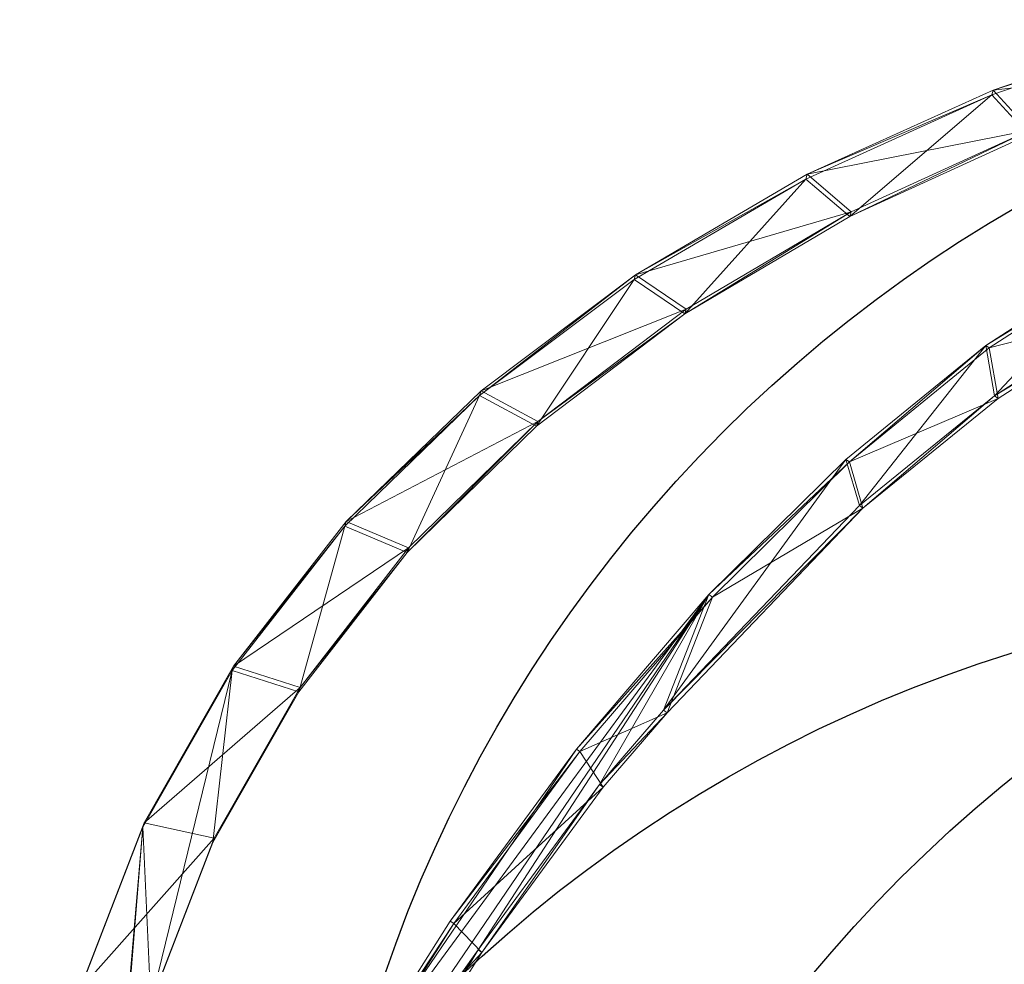
# Model space of a CAD drawing. Units: metres. Extents: x -0.9 to 0.36, y -0.08 to 1.49.
# Drawn here: x -0.78 to -0.68, y 0.34 to 0.45 of the extents above; entities that cross this region are included whole.
import ezdxf

# ---------------------------------------------------------------- set-up
doc = ezdxf.new("R2010")
doc.units = ezdxf.units.M
doc.header["$MEASUREMENT"] = 0
doc.layers.add('Mobilier 2D', color=202, linetype='Continuous')
doc.layers.add('Mobilier 3D', color=7, linetype='Continuous')

# ---------------------------------------------------------------- blocks, each defined once
blk = doc.blocks.new('bloom')
at = {"layer": 'Mobilier 2D'}
for centre, radius in [((-0.04446, -1.14047), 0.15496), ((0.04312, -1.14215), 0.15632), ((-0.00067, -1.16995), 0.15497), ((0.03133, -1.21037), 0.16172), ((-0.0352, -1.21037), 0.15522)]:
    blk.add_circle(centre, radius, dxfattribs=at)
at = {"layer": 'Mobilier 3D', "color": 1, "linetype": 'Continuous', "lineweight": 0}
mesh = blk.add_polyface(dxfattribs=at)
corners = [(-0.19331, -1.06374, 1.52482), (-0.17955, -1.04535, 1.50248), (-0.17434, -1.04736, 1.51141)]
mesh.append_faces([[corners[k] for k in face] for face in [(0, 1, 2)]], dxfattribs={"color": 1})
mesh = blk.add_polyface(dxfattribs=at)
corners = [(-0.17955, -1.04535, 1.50248), (-0.19331, -1.06374, 1.52482), (-0.17938, -1.04586, 1.51483)]
mesh.append_faces([[corners[k] for k in face] for face in [(0, 1, 2)]], dxfattribs={"color": 1})
mesh = blk.add_polyface(dxfattribs=at)
corners = [(-0.19331, -1.06374, 1.52482), (-0.19315, -1.06425, 1.53716), (-0.17938, -1.04586, 1.51483)]
mesh.append_faces([[corners[k] for k in face] for face in [(0, 1, 2)]], dxfattribs={"color": 1})
mesh = blk.add_polyface(dxfattribs=at)
corners = [(-0.17938, -1.04586, 1.51483), (-0.19315, -1.06425, 1.53716), (-0.18734, -1.06561, 1.54487)]
mesh.append_faces([[corners[k] for k in face] for face in [(0, 1, 2)]], dxfattribs={"color": 1})
mesh = blk.add_polyface(dxfattribs=at)
corners = [(-0.19331, -1.06374, 1.52482), (-0.17434, -1.04736, 1.51141), (-0.1875, -1.0651, 1.53255)]
mesh.append_faces([[corners[k] for k in face] for face in [(0, 1, 2)]], dxfattribs={"color": 1})
mesh = blk.add_polyface(dxfattribs=at)
corners = [(-0.20502, -1.08292, 1.54682), (-0.19331, -1.06374, 1.52482), (-0.1875, -1.0651, 1.53255)]
mesh.append_faces([[corners[k] for k in face] for face in [(0, 1, 2)]], dxfattribs={"color": 1})
mesh = blk.add_polyface(dxfattribs=at)
corners = [(-0.19331, -1.06374, 1.52482), (-0.20502, -1.08292, 1.54682), (-0.19315, -1.06425, 1.53716)]
mesh.append_faces([[corners[k] for k in face] for face in [(0, 1, 2)]], dxfattribs={"color": 1})
mesh = blk.add_polyface(dxfattribs=at)
corners = [(-0.20502, -1.08292, 1.54682), (-0.20485, -1.08344, 1.55912), (-0.19315, -1.06425, 1.53716)]
mesh.append_faces([[corners[k] for k in face] for face in [(0, 1, 2)]], dxfattribs={"color": 1})
mesh = blk.add_polyface(dxfattribs=at)
corners = [(-0.19315, -1.06425, 1.53716), (-0.20485, -1.08344, 1.55912), (-0.19852, -1.08412, 1.56578)]
mesh.append_faces([[corners[k] for k in face] for face in [(0, 1, 2)]], dxfattribs={"color": 1})
mesh = blk.add_polyface(dxfattribs=at)
corners = [(-0.19315, -1.06425, 1.53716), (-0.19852, -1.08412, 1.56578), (-0.18734, -1.06561, 1.54487)]
mesh.append_faces([[corners[k] for k in face] for face in [(0, 1, 2)]], dxfattribs={"color": 1})
mesh = blk.add_polyface(dxfattribs=at)
corners = [(-0.20502, -1.08292, 1.54682), (-0.1875, -1.0651, 1.53255), (-0.19869, -1.0836, 1.55349)]
mesh.append_faces([[corners[k] for k in face] for face in [(0, 1, 2)]], dxfattribs={"color": 1})
mesh = blk.add_polyface(dxfattribs=at)
corners = [(-0.19869, -1.0836, 1.55349), (-0.1875, -1.0651, 1.53255), (-0.19852, -1.08412, 1.56578)]
mesh.append_faces([[corners[k] for k in face] for face in [(0, 1, 2)]], dxfattribs={"color": 1})
mesh = blk.add_polyface(dxfattribs=at)
corners = [(-0.1875, -1.0651, 1.53255), (-0.18734, -1.06561, 1.54487), (-0.19852, -1.08412, 1.56578)]
mesh.append_faces([[corners[k] for k in face] for face in [(0, 1, 2)]], dxfattribs={"color": 1})
mesh = blk.add_polyface(dxfattribs=at)
corners = [(-0.17818, -1.08742, 1.36776), (-0.17096, -1.07035, 1.38575), (-0.17424, -1.09146, 1.37859)]
mesh.append_faces([[corners[k] for k in face] for face in [(0, 1, 2)]], dxfattribs={"color": 1})
mesh = blk.add_polyface(dxfattribs=at)
corners = [(-0.17096, -1.07035, 1.38575), (-0.17818, -1.08742, 1.36776), (-0.17048, -1.07035, 1.39811)]
mesh.append_faces([[corners[k] for k in face] for face in [(0, 1, 2)]], dxfattribs={"color": 1})
mesh = blk.add_polyface(dxfattribs=at)
corners = [(-0.17818, -1.08742, 1.36776), (-0.1777, -1.08742, 1.38012), (-0.17048, -1.07035, 1.39811)]
mesh.append_faces([[corners[k] for k in face] for face in [(0, 1, 2)]], dxfattribs={"color": 1})
mesh = blk.add_polyface(dxfattribs=at)
corners = [(-0.17048, -1.07035, 1.39811), (-0.1777, -1.08742, 1.38012), (-0.16676, -1.07499, 1.4078)]
mesh.append_faces([[corners[k] for k in face] for face in [(0, 1, 2)]], dxfattribs={"color": 1})
mesh = blk.add_polyface(dxfattribs=at)
corners = [(-0.17096, -1.07035, 1.38575), (-0.16724, -1.07499, 1.39544), (-0.17424, -1.09146, 1.37859)]
mesh.append_faces([[corners[k] for k in face] for face in [(0, 1, 2)]], dxfattribs={"color": 1})
mesh = blk.add_polyface(dxfattribs=at)
corners = [(-0.1777, -1.08742, 1.38012), (-0.17376, -1.09146, 1.39095), (-0.16676, -1.07499, 1.4078)]
mesh.append_faces([[corners[k] for k in face] for face in [(0, 1, 2)]], dxfattribs={"color": 1})
mesh = blk.add_polyface(dxfattribs=at)
corners = [(-0.17424, -1.09146, 1.37859), (-0.16724, -1.07499, 1.39544), (-0.16676, -1.07499, 1.4078)]
mesh.append_faces([[corners[k] for k in face] for face in [(0, 1, 2)]], dxfattribs={"color": 1})
mesh = blk.add_polyface(dxfattribs=at)
corners = [(-0.17424, -1.09146, 1.37859), (-0.16676, -1.07499, 1.4078), (-0.17376, -1.09146, 1.39095)]
mesh.append_faces([[corners[k] for k in face] for face in [(0, 1, 2)]], dxfattribs={"color": 1})
mesh = blk.add_polyface(dxfattribs=at)
corners = [(-0.21441, -1.10269, 1.56773), (-0.20502, -1.08292, 1.54682), (-0.19869, -1.0836, 1.55349)]
mesh.append_faces([[corners[k] for k in face] for face in [(0, 1, 2)]], dxfattribs={"color": 1})
mesh = blk.add_polyface(dxfattribs=at)
corners = [(-0.20502, -1.08292, 1.54682), (-0.21441, -1.10269, 1.56773), (-0.20485, -1.08344, 1.55912)]
mesh.append_faces([[corners[k] for k in face] for face in [(0, 1, 2)]], dxfattribs={"color": 1})
mesh = blk.add_polyface(dxfattribs=at)
corners = [(-0.21441, -1.10269, 1.56773), (-0.21424, -1.1032, 1.57997), (-0.20485, -1.08344, 1.55912)]
mesh.append_faces([[corners[k] for k in face] for face in [(0, 1, 2)]], dxfattribs={"color": 1})
mesh = blk.add_polyface(dxfattribs=at)
corners = [(-0.21441, -1.10269, 1.56773), (-0.19869, -1.0836, 1.55349), (-0.20765, -1.10267, 1.57355)]
mesh.append_faces([[corners[k] for k in face] for face in [(0, 1, 2)]], dxfattribs={"color": 1})
mesh = blk.add_polyface(dxfattribs=at)
corners = [(-0.20485, -1.08344, 1.55912), (-0.21424, -1.1032, 1.57997), (-0.20748, -1.10318, 1.58577)]
mesh.append_faces([[corners[k] for k in face] for face in [(0, 1, 2)]], dxfattribs={"color": 1})
mesh = blk.add_polyface(dxfattribs=at)
corners = [(-0.20765, -1.10267, 1.57355), (-0.19869, -1.0836, 1.55349), (-0.20748, -1.10318, 1.58577)]
mesh.append_faces([[corners[k] for k in face] for face in [(0, 1, 2)]], dxfattribs={"color": 1})
mesh = blk.add_polyface(dxfattribs=at)
corners = [(-0.20485, -1.08344, 1.55912), (-0.20748, -1.10318, 1.58577), (-0.19852, -1.08412, 1.56578)]
mesh.append_faces([[corners[k] for k in face] for face in [(0, 1, 2)]], dxfattribs={"color": 1})
mesh = blk.add_polyface(dxfattribs=at)
corners = [(-0.19869, -1.0836, 1.55349), (-0.19852, -1.08412, 1.56578), (-0.20748, -1.10318, 1.58577)]
mesh.append_faces([[corners[k] for k in face] for face in [(0, 1, 2)]], dxfattribs={"color": 1})
mesh = blk.add_polyface(dxfattribs=at)
corners = [(-0.17818, -1.08742, 1.36776), (-0.18384, -1.10645, 1.35236), (-0.18336, -1.10646, 1.36472)]
mesh.append_faces([[corners[k] for k in face] for face in [(0, 1, 2)]], dxfattribs={"color": 1})
mesh = blk.add_polyface(dxfattribs=at)
corners = [(-0.18384, -1.10645, 1.35236), (-0.17818, -1.08742, 1.36776), (-0.17974, -1.10982, 1.36426)]
mesh.append_faces([[corners[k] for k in face] for face in [(0, 1, 2)]], dxfattribs={"color": 1})
mesh = blk.add_polyface(dxfattribs=at)
corners = [(-0.1777, -1.08742, 1.38012), (-0.18336, -1.10646, 1.36472), (-0.17376, -1.09146, 1.39095)]
mesh.append_faces([[corners[k] for k in face] for face in [(0, 1, 2)]], dxfattribs={"color": 1})
mesh = blk.add_polyface(dxfattribs=at)
corners = [(-0.17818, -1.08742, 1.36776), (-0.18336, -1.10646, 1.36472), (-0.1777, -1.08742, 1.38012)]
mesh.append_faces([[corners[k] for k in face] for face in [(0, 1, 2)]], dxfattribs={"color": 1})
mesh = blk.add_polyface(dxfattribs=at)
corners = [(-0.17818, -1.08742, 1.36776), (-0.17424, -1.09146, 1.37859), (-0.17974, -1.10982, 1.36426)]
mesh.append_faces([[corners[k] for k in face] for face in [(0, 1, 2)]], dxfattribs={"color": 1})
mesh = blk.add_polyface(dxfattribs=at)
corners = [(-0.18336, -1.10646, 1.36472), (-0.17926, -1.10982, 1.37662), (-0.17376, -1.09146, 1.39095)]
mesh.append_faces([[corners[k] for k in face] for face in [(0, 1, 2)]], dxfattribs={"color": 1})
mesh = blk.add_polyface(dxfattribs=at)
corners = [(-0.17974, -1.10982, 1.36426), (-0.17424, -1.09146, 1.37859), (-0.17926, -1.10982, 1.37662)]
mesh.append_faces([[corners[k] for k in face] for face in [(0, 1, 2)]], dxfattribs={"color": 1})
mesh = blk.add_polyface(dxfattribs=at)
corners = [(-0.17424, -1.09146, 1.37859), (-0.17376, -1.09146, 1.39095), (-0.17926, -1.10982, 1.37662)]
mesh.append_faces([[corners[k] for k in face] for face in [(0, 1, 2)]], dxfattribs={"color": 1})
mesh = blk.add_polyface(dxfattribs=at)
corners = [(-0.22126, -1.1228, 1.58712), (-0.20765, -1.10267, 1.57355), (-0.21418, -1.12207, 1.5923)]
mesh.append_faces([[corners[k] for k in face] for face in [(0, 1, 2)]], dxfattribs={"color": 1})
mesh = blk.add_polyface(dxfattribs=at)
corners = [(-0.22126, -1.1228, 1.58712), (-0.21441, -1.10269, 1.56773), (-0.20765, -1.10267, 1.57355)]
mesh.append_faces([[corners[k] for k in face] for face in [(0, 1, 2)]], dxfattribs={"color": 1})
mesh = blk.add_polyface(dxfattribs=at)
corners = [(-0.21418, -1.12207, 1.5923), (-0.20765, -1.10267, 1.57355), (-0.20748, -1.10318, 1.58577)]
mesh.append_faces([[corners[k] for k in face] for face in [(0, 1, 2)]], dxfattribs={"color": 1})
mesh = blk.add_polyface(dxfattribs=at)
corners = [(-0.21441, -1.10269, 1.56773), (-0.22126, -1.1228, 1.58712), (-0.2211, -1.12331, 1.59926)]
mesh.append_faces([[corners[k] for k in face] for face in [(0, 1, 2)]], dxfattribs={"color": 1})
mesh = blk.add_polyface(dxfattribs=at)
corners = [(-0.21441, -1.10269, 1.56773), (-0.2211, -1.12331, 1.59926), (-0.21424, -1.1032, 1.57997)]
mesh.append_faces([[corners[k] for k in face] for face in [(0, 1, 2)]], dxfattribs={"color": 1})
mesh = blk.add_polyface(dxfattribs=at)
corners = [(-0.21424, -1.1032, 1.57997), (-0.2211, -1.12331, 1.59926), (-0.21401, -1.12257, 1.60443)]
mesh.append_faces([[corners[k] for k in face] for face in [(0, 1, 2)]], dxfattribs={"color": 1})
mesh = blk.add_polyface(dxfattribs=at)
corners = [(-0.21424, -1.1032, 1.57997), (-0.21401, -1.12257, 1.60443), (-0.20748, -1.10318, 1.58577)]
mesh.append_faces([[corners[k] for k in face] for face in [(0, 1, 2)]], dxfattribs={"color": 1})
mesh = blk.add_polyface(dxfattribs=at)
corners = [(-0.21418, -1.12207, 1.5923), (-0.20748, -1.10318, 1.58577), (-0.21401, -1.12257, 1.60443)]
mesh.append_faces([[corners[k] for k in face] for face in [(0, 1, 2)]], dxfattribs={"color": 1})
mesh = blk.add_polyface(dxfattribs=at)
corners = [(-0.18384, -1.10645, 1.35236), (-0.18792, -1.12723, 1.34046), (-0.18336, -1.10646, 1.36472)]
mesh.append_faces([[corners[k] for k in face] for face in [(0, 1, 2)]], dxfattribs={"color": 1})
mesh = blk.add_polyface(dxfattribs=at)
corners = [(-0.18792, -1.12723, 1.34046), (-0.18384, -1.10645, 1.35236), (-0.18488, -1.14056, 1.34984)]
mesh.append_faces([[corners[k] for k in face] for face in [(0, 1, 2)]], dxfattribs={"color": 1})
mesh = blk.add_polyface(dxfattribs=at)
corners = [(-0.18792, -1.12723, 1.34046), (-0.18744, -1.12723, 1.35282), (-0.18336, -1.10646, 1.36472)]
mesh.append_faces([[corners[k] for k in face] for face in [(0, 1, 2)]], dxfattribs={"color": 1})
mesh = blk.add_polyface(dxfattribs=at)
corners = [(-0.18336, -1.10646, 1.36472), (-0.18744, -1.12723, 1.35282), (-0.17926, -1.10982, 1.37662)]
mesh.append_faces([[corners[k] for k in face] for face in [(0, 1, 2)]], dxfattribs={"color": 1})
mesh = blk.add_polyface(dxfattribs=at)
corners = [(-0.18384, -1.10645, 1.35236), (-0.17974, -1.10982, 1.36426), (-0.18488, -1.14056, 1.34984)]
mesh.append_faces([[corners[k] for k in face] for face in [(0, 1, 2)]], dxfattribs={"color": 1})
mesh = blk.add_polyface(dxfattribs=at)
corners = [(-0.18744, -1.12723, 1.35282), (-0.1844, -1.14056, 1.36221), (-0.17926, -1.10982, 1.37662)]
mesh.append_faces([[corners[k] for k in face] for face in [(0, 1, 2)]], dxfattribs={"color": 1})
mesh = blk.add_polyface(dxfattribs=at)
corners = [(-0.18488, -1.14056, 1.34984), (-0.17974, -1.10982, 1.36426), (-0.17926, -1.10982, 1.37662)]
mesh.append_faces([[corners[k] for k in face] for face in [(0, 1, 2)]], dxfattribs={"color": 1})
mesh = blk.add_polyface(dxfattribs=at)
corners = [(-0.18488, -1.14056, 1.34984), (-0.17926, -1.10982, 1.37662), (-0.1844, -1.14056, 1.36221)]
mesh.append_faces([[corners[k] for k in face] for face in [(0, 1, 2)]], dxfattribs={"color": 1})
mesh = blk.add_polyface(dxfattribs=at)
corners = [(-0.2254, -1.14304, 1.6049), (-0.21418, -1.12207, 1.5923), (-0.21811, -1.14158, 1.60961)]
mesh.append_faces([[corners[k] for k in face] for face in [(0, 1, 2)]], dxfattribs={"color": 1})
mesh = blk.add_polyface(dxfattribs=at)
corners = [(-0.2254, -1.14304, 1.6049), (-0.22126, -1.1228, 1.58712), (-0.21418, -1.12207, 1.5923)]
mesh.append_faces([[corners[k] for k in face] for face in [(0, 1, 2)]], dxfattribs={"color": 1})
mesh = blk.add_polyface(dxfattribs=at)
corners = [(-0.21811, -1.14158, 1.60961), (-0.21418, -1.12207, 1.5923), (-0.21795, -1.14208, 1.62159)]
mesh.append_faces([[corners[k] for k in face] for face in [(0, 1, 2)]], dxfattribs={"color": 1})
mesh = blk.add_polyface(dxfattribs=at)
corners = [(-0.21418, -1.12207, 1.5923), (-0.21401, -1.12257, 1.60443), (-0.21795, -1.14208, 1.62159)]
mesh.append_faces([[corners[k] for k in face] for face in [(0, 1, 2)]], dxfattribs={"color": 1})
mesh = blk.add_polyface(dxfattribs=at)
corners = [(-0.22126, -1.1228, 1.58712), (-0.2254, -1.14304, 1.6049), (-0.2211, -1.12331, 1.59926)]
mesh.append_faces([[corners[k] for k in face] for face in [(0, 1, 2)]], dxfattribs={"color": 1})
mesh = blk.add_polyface(dxfattribs=at)
corners = [(-0.2211, -1.12331, 1.59926), (-0.21795, -1.14208, 1.62159), (-0.21401, -1.12257, 1.60443)]
mesh.append_faces([[corners[k] for k in face] for face in [(0, 1, 2)]], dxfattribs={"color": 1})
mesh = blk.add_polyface(dxfattribs=at)
corners = [(-0.2254, -1.14304, 1.6049), (-0.22524, -1.14354, 1.61689), (-0.2211, -1.12331, 1.59926)]
mesh.append_faces([[corners[k] for k in face] for face in [(0, 1, 2)]], dxfattribs={"color": 1})
mesh = blk.add_polyface(dxfattribs=at)
corners = [(-0.2211, -1.12331, 1.59926), (-0.22524, -1.14354, 1.61689), (-0.21795, -1.14208, 1.62159)]
mesh.append_faces([[corners[k] for k in face] for face in [(0, 1, 2)]], dxfattribs={"color": 1})
mesh = blk.add_polyface(dxfattribs=at)
corners = [(-0.18792, -1.12723, 1.34046), (-0.19039, -1.14949, 1.33289), (-0.18744, -1.12723, 1.35282)]
mesh.append_faces([[corners[k] for k in face] for face in [(0, 1, 2)]], dxfattribs={"color": 1})
mesh = blk.add_polyface(dxfattribs=at)
corners = [(-0.19039, -1.14949, 1.33289), (-0.18991, -1.14949, 1.34525), (-0.18744, -1.12723, 1.35282)]
mesh.append_faces([[corners[k] for k in face] for face in [(0, 1, 2)]], dxfattribs={"color": 1})
mesh = blk.add_polyface(dxfattribs=at)
corners = [(-0.19038, -1.19724, 1.33294), (-0.19039, -1.14949, 1.33289), (-0.18792, -1.12723, 1.34046)]
mesh.append_faces([[corners[k] for k in face] for face in [(0, 1, 2)]], dxfattribs={"color": 1})
mesh = blk.add_polyface(dxfattribs=at)
corners = [(-0.19038, -1.19724, 1.33294), (-0.18792, -1.12723, 1.34046), (-0.18791, -1.22203, 1.34085)]
mesh.append_faces([[corners[k] for k in face] for face in [(0, 1, 2)]], dxfattribs={"color": 1})
mesh = blk.add_polyface(dxfattribs=at)
corners = [(-0.18744, -1.12723, 1.35282), (-0.18991, -1.14949, 1.34525), (-0.1844, -1.14056, 1.36221)]
mesh.append_faces([[corners[k] for k in face] for face in [(0, 1, 2)]], dxfattribs={"color": 1})
mesh = blk.add_polyface(dxfattribs=at)
corners = [(-0.18792, -1.12723, 1.34046), (-0.18687, -1.17383, 1.34402), (-0.18791, -1.22203, 1.34085)]
mesh.append_faces([[corners[k] for k in face] for face in [(0, 1, 2)]], dxfattribs={"color": 1})
mesh = blk.add_polyface(dxfattribs=at)
corners = [(-0.18792, -1.12723, 1.34046), (-0.18488, -1.14056, 1.34984), (-0.18608, -1.15127, 1.34633)]
mesh.append_faces([[corners[k] for k in face] for face in [(0, 1, 2)]], dxfattribs={"color": 1})
mesh = blk.add_polyface(dxfattribs=at)
corners = [(-0.18792, -1.12723, 1.34046), (-0.18608, -1.15127, 1.34633), (-0.18687, -1.17383, 1.34402)]
mesh.append_faces([[corners[k] for k in face] for face in [(0, 1, 2)]], dxfattribs={"color": 1})
mesh = blk.add_polyface(dxfattribs=at)
corners = [(-0.18991, -1.14949, 1.34525), (-0.1856, -1.15127, 1.35869), (-0.1844, -1.14056, 1.36221)]
mesh.append_faces([[corners[k] for k in face] for face in [(0, 1, 2)]], dxfattribs={"color": 1})
mesh = blk.add_polyface(dxfattribs=at)
corners = [(-0.18608, -1.15127, 1.34633), (-0.18488, -1.14056, 1.34984), (-0.1844, -1.14056, 1.36221)]
mesh.append_faces([[corners[k] for k in face] for face in [(0, 1, 2)]], dxfattribs={"color": 1})
mesh = blk.add_polyface(dxfattribs=at)
corners = [(-0.18608, -1.15127, 1.34633), (-0.1844, -1.14056, 1.36221), (-0.1856, -1.15127, 1.35869)]
mesh.append_faces([[corners[k] for k in face] for face in [(0, 1, 2)]], dxfattribs={"color": 1})
mesh = blk.add_polyface(dxfattribs=at)
corners = [(-0.22671, -1.16317, 1.62121), (-0.21811, -1.14158, 1.60961), (-0.21934, -1.16098, 1.62555)]
mesh.append_faces([[corners[k] for k in face] for face in [(0, 1, 2)]], dxfattribs={"color": 1})
mesh = blk.add_polyface(dxfattribs=at)
corners = [(-0.22671, -1.16317, 1.62121), (-0.2254, -1.14304, 1.6049), (-0.21811, -1.14158, 1.60961)]
mesh.append_faces([[corners[k] for k in face] for face in [(0, 1, 2)]], dxfattribs={"color": 1})
mesh = blk.add_polyface(dxfattribs=at)
corners = [(-0.21934, -1.16098, 1.62555), (-0.21811, -1.14158, 1.60961), (-0.21795, -1.14208, 1.62159)]
mesh.append_faces([[corners[k] for k in face] for face in [(0, 1, 2)]], dxfattribs={"color": 1})
mesh = blk.add_polyface(dxfattribs=at)
corners = [(-0.22524, -1.14354, 1.61689), (-0.21918, -1.16147, 1.63734), (-0.21795, -1.14208, 1.62159)]
mesh.append_faces([[corners[k] for k in face] for face in [(0, 1, 2)]], dxfattribs={"color": 1})
mesh = blk.add_polyface(dxfattribs=at)
corners = [(-0.21934, -1.16098, 1.62555), (-0.21795, -1.14208, 1.62159), (-0.21918, -1.16147, 1.63734)]
mesh.append_faces([[corners[k] for k in face] for face in [(0, 1, 2)]], dxfattribs={"color": 1})
mesh = blk.add_polyface(dxfattribs=at)
corners = [(-0.2254, -1.14304, 1.6049), (-0.22671, -1.16317, 1.62121), (-0.22524, -1.14354, 1.61689)]
mesh.append_faces([[corners[k] for k in face] for face in [(0, 1, 2)]], dxfattribs={"color": 1})
mesh = blk.add_polyface(dxfattribs=at)
corners = [(-0.22671, -1.16317, 1.62121), (-0.22655, -1.16367, 1.633), (-0.22524, -1.14354, 1.61689)]
mesh.append_faces([[corners[k] for k in face] for face in [(0, 1, 2)]], dxfattribs={"color": 1})
mesh = blk.add_polyface(dxfattribs=at)
corners = [(-0.22524, -1.14354, 1.61689), (-0.22655, -1.16367, 1.633), (-0.21918, -1.16147, 1.63734)]
mesh.append_faces([[corners[k] for k in face] for face in [(0, 1, 2)]], dxfattribs={"color": 1})
mesh = blk.add_polyface(dxfattribs=at)
corners = [(-0.19038, -1.19724, 1.33294), (-0.19121, -1.17294, 1.33027), (-0.19039, -1.14949, 1.33289)]
mesh.append_faces([[corners[k] for k in face] for face in [(0, 1, 2)]], dxfattribs={"color": 1})
mesh = blk.add_polyface(dxfattribs=at)
corners = [(-0.19073, -1.17294, 1.34263), (-0.18991, -1.14949, 1.34525), (-0.19121, -1.17294, 1.33027)]
mesh.append_faces([[corners[k] for k in face] for face in [(0, 1, 2)]], dxfattribs={"color": 1})
mesh = blk.add_polyface(dxfattribs=at)
corners = [(-0.18991, -1.14949, 1.34525), (-0.19039, -1.14949, 1.33289), (-0.19121, -1.17294, 1.33027)]
mesh.append_faces([[corners[k] for k in face] for face in [(0, 1, 2)]], dxfattribs={"color": 1})
mesh = blk.add_polyface(dxfattribs=at)
corners = [(-0.19073, -1.17294, 1.34263), (-0.1856, -1.15127, 1.35869), (-0.18991, -1.14949, 1.34525)]
mesh.append_faces([[corners[k] for k in face] for face in [(0, 1, 2)]], dxfattribs={"color": 1})
mesh = blk.add_polyface(dxfattribs=at)
corners = [(-0.19073, -1.17294, 1.34263), (-0.18639, -1.17383, 1.35639), (-0.1856, -1.15127, 1.35869)]
mesh.append_faces([[corners[k] for k in face] for face in [(0, 1, 2)]], dxfattribs={"color": 1})
mesh = blk.add_polyface(dxfattribs=at)
corners = [(-0.18687, -1.17383, 1.34402), (-0.18608, -1.15127, 1.34633), (-0.18639, -1.17383, 1.35639)]
mesh.append_faces([[corners[k] for k in face] for face in [(0, 1, 2)]], dxfattribs={"color": 1})
mesh = blk.add_polyface(dxfattribs=at)
corners = [(-0.18608, -1.15127, 1.34633), (-0.1856, -1.15127, 1.35869), (-0.18639, -1.17383, 1.35639)]
mesh.append_faces([[corners[k] for k in face] for face in [(0, 1, 2)]], dxfattribs={"color": 1})
mesh = blk.add_polyface(dxfattribs=at)
corners = [(-0.22513, -1.18295, 1.63634), (-0.22671, -1.16317, 1.62121), (-0.21934, -1.16098, 1.62555)]
mesh.append_faces([[corners[k] for k in face] for face in [(0, 1, 2)]], dxfattribs={"color": 1})
mesh = blk.add_polyface(dxfattribs=at)
corners = [(-0.22513, -1.18295, 1.63634), (-0.21934, -1.16098, 1.62555), (-0.2178, -1.18002, 1.64034)]
mesh.append_faces([[corners[k] for k in face] for face in [(0, 1, 2)]], dxfattribs={"color": 1})
mesh = blk.add_polyface(dxfattribs=at)
corners = [(-0.2178, -1.18002, 1.64034), (-0.21934, -1.16098, 1.62555), (-0.21764, -1.1805, 1.65187)]
mesh.append_faces([[corners[k] for k in face] for face in [(0, 1, 2)]], dxfattribs={"color": 1})
mesh = blk.add_polyface(dxfattribs=at)
corners = [(-0.21934, -1.16098, 1.62555), (-0.21918, -1.16147, 1.63734), (-0.21764, -1.1805, 1.65187)]
mesh.append_faces([[corners[k] for k in face] for face in [(0, 1, 2)]], dxfattribs={"color": 1})
mesh = blk.add_polyface(dxfattribs=at)
corners = [(-0.22655, -1.16367, 1.633), (-0.21764, -1.1805, 1.65187), (-0.21918, -1.16147, 1.63734)]
mesh.append_faces([[corners[k] for k in face] for face in [(0, 1, 2)]], dxfattribs={"color": 1})
mesh = blk.add_polyface(dxfattribs=at)
corners = [(-0.22671, -1.16317, 1.62121), (-0.22513, -1.18295, 1.63634), (-0.22497, -1.18343, 1.64787)]
mesh.append_faces([[corners[k] for k in face] for face in [(0, 1, 2)]], dxfattribs={"color": 1})
mesh = blk.add_polyface(dxfattribs=at)
corners = [(-0.22671, -1.16317, 1.62121), (-0.22497, -1.18343, 1.64787), (-0.22655, -1.16367, 1.633)]
mesh.append_faces([[corners[k] for k in face] for face in [(0, 1, 2)]], dxfattribs={"color": 1})
mesh = blk.add_polyface(dxfattribs=at)
corners = [(-0.22655, -1.16367, 1.633), (-0.21335, -1.19893, 1.66539), (-0.21764, -1.1805, 1.65187)]
mesh.append_faces([[corners[k] for k in face] for face in [(0, 1, 2)]], dxfattribs={"color": 1})
mesh = blk.add_polyface(dxfattribs=at)
corners = [(-0.22655, -1.16367, 1.633), (-0.22497, -1.18343, 1.64787), (-0.21335, -1.19893, 1.66539)]
mesh.append_faces([[corners[k] for k in face] for face in [(0, 1, 2)]], dxfattribs={"color": 1})
mesh = blk.add_polyface(dxfattribs=at)
corners = [(-0.19121, -1.17294, 1.33027), (-0.19038, -1.19724, 1.33294), (-0.19073, -1.17294, 1.34263)]
mesh.append_faces([[corners[k] for k in face] for face in [(0, 1, 2)]], dxfattribs={"color": 1})
mesh = blk.add_polyface(dxfattribs=at)
corners = [(-0.19073, -1.17294, 1.34263), (-0.1899, -1.19724, 1.3453), (-0.18639, -1.17383, 1.35639)]
mesh.append_faces([[corners[k] for k in face] for face in [(0, 1, 2)]], dxfattribs={"color": 1})
mesh = blk.add_polyface(dxfattribs=at)
corners = [(-0.19038, -1.19724, 1.33294), (-0.1899, -1.19724, 1.3453), (-0.19073, -1.17294, 1.34263)]
mesh.append_faces([[corners[k] for k in face] for face in [(0, 1, 2)]], dxfattribs={"color": 1})
mesh = blk.add_polyface(dxfattribs=at)
corners = [(-0.1899, -1.19724, 1.3453), (-0.18558, -1.19719, 1.35899), (-0.18639, -1.17383, 1.35639)]
mesh.append_faces([[corners[k] for k in face] for face in [(0, 1, 2)]], dxfattribs={"color": 1})
mesh = blk.add_polyface(dxfattribs=at)
corners = [(-0.18791, -1.22203, 1.34085), (-0.18687, -1.17383, 1.34402), (-0.18606, -1.19719, 1.34663)]
mesh.append_faces([[corners[k] for k in face] for face in [(0, 1, 2)]], dxfattribs={"color": 1})
mesh = blk.add_polyface(dxfattribs=at)
corners = [(-0.18606, -1.19719, 1.34663), (-0.18687, -1.17383, 1.34402), (-0.18558, -1.19719, 1.35899)]
mesh.append_faces([[corners[k] for k in face] for face in [(0, 1, 2)]], dxfattribs={"color": 1})
mesh = blk.add_polyface(dxfattribs=at)
corners = [(-0.18687, -1.17383, 1.34402), (-0.18639, -1.17383, 1.35639), (-0.18558, -1.19719, 1.35899)]
mesh.append_faces([[corners[k] for k in face] for face in [(0, 1, 2)]], dxfattribs={"color": 1})
mesh = blk.add_polyface(dxfattribs=at)
corners = [(-0.22065, -1.20212, 1.65058), (-0.22513, -1.18295, 1.63634), (-0.2178, -1.18002, 1.64034)]
mesh.append_faces([[corners[k] for k in face] for face in [(0, 1, 2)]], dxfattribs={"color": 1})
mesh = blk.add_polyface(dxfattribs=at)
corners = [(-0.22065, -1.20212, 1.65058), (-0.2178, -1.18002, 1.64034), (-0.2135, -1.19846, 1.65418)]
mesh.append_faces([[corners[k] for k in face] for face in [(0, 1, 2)]], dxfattribs={"color": 1})
mesh = blk.add_polyface(dxfattribs=at)
corners = [(-0.2135, -1.19846, 1.65418), (-0.2178, -1.18002, 1.64034), (-0.21335, -1.19893, 1.66539)]
mesh.append_faces([[corners[k] for k in face] for face in [(0, 1, 2)]], dxfattribs={"color": 1})
mesh = blk.add_polyface(dxfattribs=at)
corners = [(-0.2178, -1.18002, 1.64034), (-0.21764, -1.1805, 1.65187), (-0.21335, -1.19893, 1.66539)]
mesh.append_faces([[corners[k] for k in face] for face in [(0, 1, 2)]], dxfattribs={"color": 1})
mesh = blk.add_polyface(dxfattribs=at)
corners = [(-0.22513, -1.18295, 1.63634), (-0.22065, -1.20212, 1.65058), (-0.2205, -1.20259, 1.66177)]
mesh.append_faces([[corners[k] for k in face] for face in [(0, 1, 2)]], dxfattribs={"color": 1})
mesh = blk.add_polyface(dxfattribs=at)
corners = [(-0.22513, -1.18295, 1.63634), (-0.2205, -1.20259, 1.66177), (-0.22497, -1.18343, 1.64787)]
mesh.append_faces([[corners[k] for k in face] for face in [(0, 1, 2)]], dxfattribs={"color": 1})
mesh = blk.add_polyface(dxfattribs=at)
corners = [(-0.22497, -1.18343, 1.64787), (-0.2205, -1.20259, 1.66177), (-0.19684, -1.23288, 1.68966)]
mesh.append_faces([[corners[k] for k in face] for face in [(0, 1, 2)]], dxfattribs={"color": 1})
mesh = blk.add_polyface(dxfattribs=at)
corners = [(-0.22497, -1.18343, 1.64787), (-0.19684, -1.23288, 1.68966), (-0.20637, -1.21648, 1.67801)]
mesh.append_faces([[corners[k] for k in face] for face in [(0, 1, 2)]], dxfattribs={"color": 1})
mesh = blk.add_polyface(dxfattribs=at)
corners = [(-0.22497, -1.18343, 1.64787), (-0.20637, -1.21648, 1.67801), (-0.21335, -1.19893, 1.66539)]
mesh.append_faces([[corners[k] for k in face] for face in [(0, 1, 2)]], dxfattribs={"color": 1})

msp = doc.modelspace()

# ---------------------------------------------------------------- block references
at = {"rotation": -34.26110289909457}
msp.add_blockref('bloom', (0.08199, 1.21152), dxfattribs=at)

doc.saveas('drawing.dxf')
